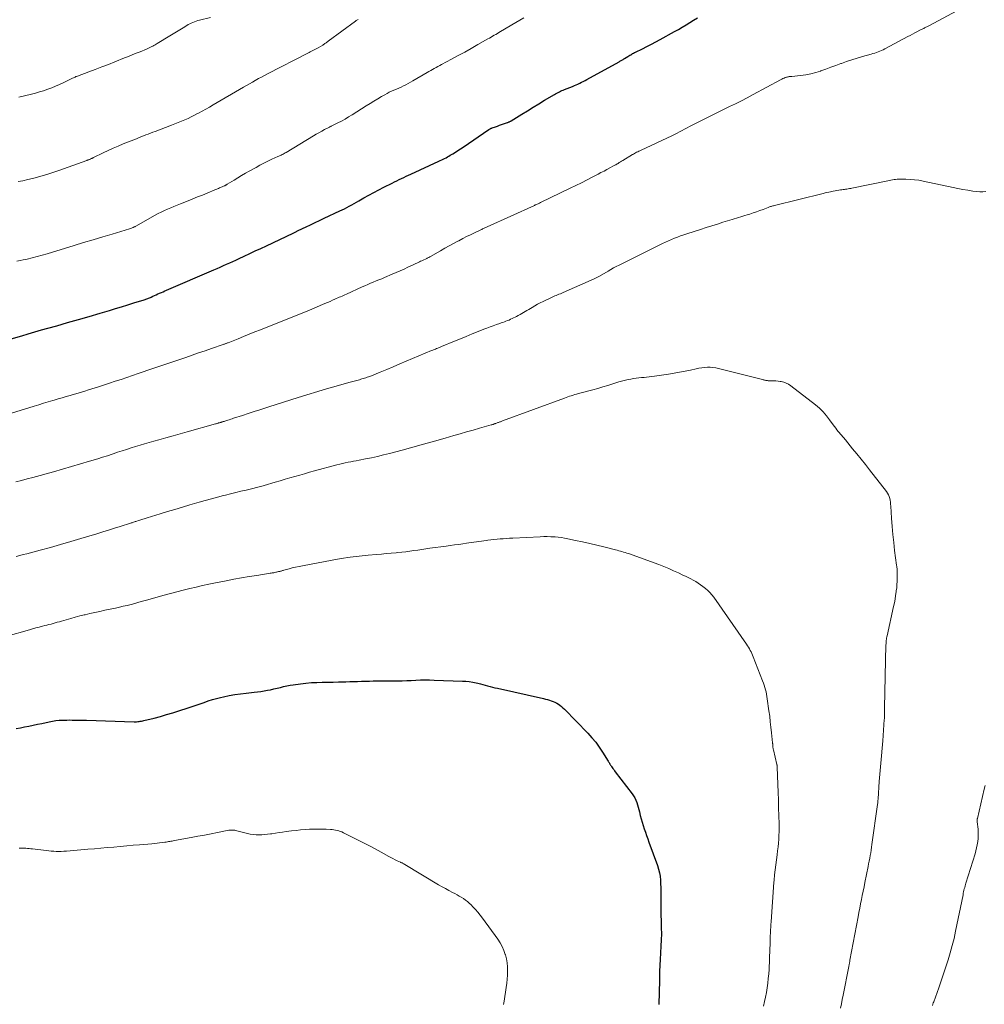
# Model space of a CAD drawing. Units: feet. Extents: x 1975000 to 1980016, y 595000 to 600000.
# Drawn here: x 1977736 to 1977927, y 595335 to 595530 of the extents above; entities that cross this region are included whole.
import ezdxf

# ---------------------------------------------------------------- set-up
doc = ezdxf.new("R2010")
doc.units = ezdxf.units.FT
doc.header["$LTSCALE"] = 100
doc.header["$MEASUREMENT"] = 0
doc.layers.add('CONTOUR INDEX', color=32, linetype='Continuous', lineweight=25)
doc.layers.add('CONTOUR INTERMEDIATE', color=40, linetype='Continuous', lineweight=15)

msp = doc.modelspace()

# ---------------------------------------------------------------- linework, layer by layer
at = {"layer": 'CONTOUR INDEX', "flags": 128}
for points, elevation in [([(1977734.48, 595466.72), (1977736.56, 595467.34), (1977737.85, 595467.73), (1977739.15, 595468.11), (1977740.45, 595468.48), (1977741.75, 595468.85), (1977743.48, 595469.33), (1977745.63, 595469.94), (1977747.78, 595470.55), (1977749.93, 595471.18), (1977752.08, 595471.81), (1977753.94, 595472.37), (1977755.15, 595472.73), (1977756.36, 595473.09), (1977757.56, 595473.46), (1977758.77, 595473.84), (1977760.82, 595474.48), (1977761, 595474.53), (1977761.18, 595474.59), (1977761.35, 595474.66), (1977761.53, 595474.72), (1977761.7, 595474.79), (1977761.88, 595474.86), (1977762.05, 595474.93), (1977762.22, 595475.01), (1977762.55, 595475.16), (1977762.88, 595475.31), (1977763.22, 595475.46), (1977763.55, 595475.61), (1977763.89, 595475.76), (1977764.24, 595475.92), (1977764.59, 595476.07), (1977764.93, 595476.22), (1977765.27, 595476.36), (1977774.66, 595480.42), (1977775.28, 595480.69), (1977775.91, 595480.96), (1977776.53, 595481.24), (1977777.15, 595481.51), (1977777.77, 595481.79), (1977778.39, 595482.07), (1977779.01, 595482.35), (1977779.63, 595482.64), (1977780.63, 595483.1), (1977781.74, 595483.62), (1977782.85, 595484.14), (1977783.97, 595484.66), (1977785.08, 595485.19), (1977790.38, 595487.7), (1977790.5, 595487.76), (1977790.62, 595487.82), (1977790.75, 595487.88), (1977790.87, 595487.94), (1977790.99, 595488), (1977791.11, 595488.06), (1977791.23, 595488.12), (1977791.36, 595488.18), (1977792.91, 595488.92), (1977793.8, 595489.35), (1977794.7, 595489.78), (1977795.6, 595490.21), (1977796.5, 595490.63), (1977799.59, 595492.07), (1977800.07, 595492.3), (1977800.54, 595492.53), (1977801.01, 595492.78), (1977801.48, 595493.03), (1977801.95, 595493.29), (1977802.41, 595493.55), (1977802.88, 595493.81), (1977803.34, 595494.07), (1977804.38, 595494.67), (1977805.36, 595495.22), (1977806.35, 595495.76), (1977807.35, 595496.29), (1977808.35, 595496.81), (1977809.94, 595497.61), (1977810.41, 595497.85), (1977810.88, 595498.08), (1977811.34, 595498.3), (1977811.81, 595498.52), (1977812.28, 595498.74), (1977812.75, 595498.96), (1977813.23, 595499.18), (1977813.7, 595499.4), (1977819.22, 595501.92), (1977819.51, 595502.06), (1977819.8, 595502.19), (1977820.09, 595502.33), (1977820.37, 595502.48), (1977820.66, 595502.63), (1977820.94, 595502.78), (1977821.22, 595502.94), (1977821.49, 595503.11), (1977821.98, 595503.41), (1977822.5, 595503.73), (1977823.01, 595504.05), (1977823.52, 595504.39), (1977824.02, 595504.73), (1977829.13, 595508.21), (1977829.21, 595508.26), (1977829.29, 595508.31), (1977829.37, 595508.35), (1977829.45, 595508.4), (1977829.53, 595508.44), (1977829.62, 595508.47), (1977829.7, 595508.51), (1977829.79, 595508.54), (1977830.43, 595508.77), (1977830.84, 595508.92), (1977831.25, 595509.06), (1977831.66, 595509.2), (1977832.07, 595509.35), (1977832.83, 595509.6), (1977832.92, 595509.64), (1977833.02, 595509.68), (1977833.12, 595509.72), (1977833.21, 595509.76), (1977833.3, 595509.8), (1977833.4, 595509.85), (1977833.49, 595509.9), (1977833.58, 595509.95), (1977835.66, 595511.25), (1977836.78, 595511.94), (1977837.92, 595512.64), (1977839.05, 595513.33), (1977840.19, 595514.02), (1977842.13, 595515.18), (1977842.37, 595515.33), (1977842.61, 595515.46), (1977842.86, 595515.59), (1977843.11, 595515.72), (1977843.36, 595515.84), (1977843.62, 595515.96), (1977843.88, 595516.06), (1977844.14, 595516.17), (1977845.71, 595516.78), (1977846.08, 595516.93), (1977846.44, 595517.08), (1977846.8, 595517.25), (1977847.16, 595517.41), (1977847.51, 595517.59), (1977847.86, 595517.77), (1977848.21, 595517.95), (1977848.56, 595518.14), (1977854.94, 595521.67), (1977855.08, 595521.75), (1977855.21, 595521.82), (1977855.35, 595521.9), (1977855.48, 595521.98), (1977855.62, 595522.05), (1977855.75, 595522.13), (1977855.88, 595522.21), (1977856.01, 595522.29), (1977856.68, 595522.71), (1977856.87, 595522.83), (1977857.06, 595522.94), (1977857.25, 595523.06), (1977857.44, 595523.17), (1977857.63, 595523.28), (1977857.83, 595523.38), (1977858.03, 595523.48), (1977858.22, 595523.58), (1977859.59, 595524.25), (1977860.47, 595524.69), (1977861.34, 595525.14), (1977862.21, 595525.6), (1977863.07, 595526.06), (1977865.95, 595527.64), (1977866.72, 595528.07), (1977867.48, 595528.51), (1977868.23, 595528.97), (1977868.98, 595529.43), (1977869.72, 595529.9), (1977870.46, 595530.37)], 960), ([(1977735.43, 595389.47), (1977736.28, 595389.61), (1977737.13, 595389.76), (1977737.98, 595389.93), (1977738.82, 595390.1), (1977739.66, 595390.28), (1977740.51, 595390.46), (1977741.97, 595390.78), (1977742.64, 595390.91), (1977743.31, 595391.01), (1977743.98, 595391.07), (1977744.66, 595391.11), (1977744.97, 595391.12), (1977745.5, 595391.13), (1977746.03, 595391.14), (1977746.55, 595391.13), (1977747.08, 595391.12), (1977747.73, 595391.11), (1977747.94, 595391.1), (1977748.14, 595391.1), (1977748.35, 595391.09), (1977748.56, 595391.09), (1977748.76, 595391.09), (1977748.97, 595391.08), (1977749.18, 595391.08), (1977749.39, 595391.07), (1977758.83, 595390.8), (1977759.08, 595390.79), (1977759.32, 595390.8), (1977759.57, 595390.82), (1977759.81, 595390.84), (1977760.06, 595390.88), (1977760.3, 595390.92), (1977760.54, 595390.97), (1977760.78, 595391.03), (1977762.79, 595391.53), (1977764.03, 595391.86), (1977765.26, 595392.2), (1977766.49, 595392.56), (1977767.72, 595392.94), (1977769.54, 595393.52), (1977770.34, 595393.79), (1977771.14, 595394.06), (1977771.94, 595394.34), (1977772.74, 595394.63), (1977773.53, 595394.91), (1977774.34, 595395.17), (1977775.15, 595395.39), (1977775.97, 595395.6), (1977776.55, 595395.73), (1977777.66, 595395.97), (1977778.79, 595396.18), (1977779.91, 595396.34), (1977781.05, 595396.48), (1977782.61, 595396.63), (1977783.27, 595396.71), (1977783.93, 595396.79), (1977784.58, 595396.9), (1977785.24, 595397.02), (1977785.89, 595397.15), (1977786.53, 595397.3), (1977787.17, 595397.45), (1977787.81, 595397.61), (1977788.44, 595397.76), (1977789.08, 595397.9), (1977789.73, 595398.02), (1977790.38, 595398.12), (1977791.8, 595398.32), (1977792.88, 595398.45), (1977793.96, 595398.55), (1977795.05, 595398.6), (1977796.13, 595398.63), (1977796.29, 595398.63), (1977797.3, 595398.64), (1977798.31, 595398.66), (1977799.31, 595398.68), (1977800.32, 595398.71), (1977800.78, 595398.72), (1977801.56, 595398.74), (1977802.34, 595398.77), (1977803.11, 595398.79), (1977803.89, 595398.82), (1977804.67, 595398.84), (1977805.45, 595398.86), (1977806.23, 595398.88), (1977807.01, 595398.89), (1977811.04, 595398.92), (1977811.94, 595398.93), (1977812.85, 595398.95), (1977813.76, 595398.98), (1977814.66, 595399.03), (1977815.57, 595399.07), (1977816.48, 595399.09), (1977817.38, 595399.08), (1977818.29, 595399.06), (1977823.9, 595398.86), (1977824.58, 595398.81), (1977825.26, 595398.74), (1977825.93, 595398.63), (1977826.6, 595398.5), (1977826.97, 595398.41), (1977827.45, 595398.3), (1977827.93, 595398.18), (1977828.41, 595398.05), (1977828.89, 595397.92), (1977829.37, 595397.79), (1977829.86, 595397.66), (1977830.34, 595397.54), (1977830.82, 595397.43), (1977839.98, 595395.38), (1977840.37, 595395.29), (1977840.75, 595395.19), (1977841.13, 595395.07), (1977841.51, 595394.96), (1977841.88, 595394.82), (1977842.24, 595394.66), (1977842.58, 595394.48), (1977842.91, 595394.28), (1977843.23, 595394.05), (1977843.54, 595393.81), (1977843.83, 595393.55), (1977844.11, 595393.28), (1977848.73, 595388.53), (1977849.54, 595387.63), (1977850.31, 595386.71), (1977851.02, 595385.74), (1977851.69, 595384.74), (1977852.8, 595382.96), (1977852.88, 595382.82), (1977852.96, 595382.69), (1977853.04, 595382.55), (1977853.11, 595382.41), (1977853.19, 595382.28), (1977853.27, 595382.15), (1977853.35, 595382.02), (1977853.44, 595381.89), (1977853.57, 595381.72), (1977853.73, 595381.5), (1977853.89, 595381.29), (1977854.04, 595381.08), (1977854.2, 595380.87), (1977857.55, 595376.47), (1977857.82, 595376.07), (1977858.07, 595375.67), (1977858.28, 595375.24), (1977858.46, 595374.8), (1977858.62, 595374.34), (1977858.76, 595373.88), (1977858.88, 595373.42), (1977858.99, 595372.95), (1977859.15, 595372.23), (1977859.31, 595371.55), (1977859.49, 595370.87), (1977859.7, 595370.2), (1977859.92, 595369.54), (1977860.15, 595368.88), (1977860.39, 595368.22), (1977860.62, 595367.56), (1977860.86, 595366.9), (1977862.53, 595362.27), (1977862.75, 595361.57), (1977862.93, 595360.86), (1977863.06, 595360.14), (1977863.14, 595359.4), (1977863.18, 595358.67), (1977863.22, 595357.93), (1977863.23, 595357.19), (1977863.22, 595356.45), (1977863.21, 595355.72), (1977863.2, 595354.62), (1977863.2, 595353.52), (1977863.23, 595352.42), (1977863.27, 595351.32), (1977863.28, 595351.12), (1977863.31, 595349.92), (1977863.32, 595348.72), (1977863.3, 595347.52), (1977863.24, 595346.32), (1977863.09, 595343.65), (1977863.07, 595343.28), (1977863.04, 595342.91), (1977863.02, 595342.54), (1977863, 595342.17), (1977862.99, 595342.05), (1977862.97, 595341.73), (1977862.96, 595341.42), (1977862.95, 595341.11), (1977862.95, 595340.8), (1977862.95, 595340.49), (1977862.94, 595340.17), (1977862.94, 595339.86), (1977862.93, 595339.55), (1977862.84, 595334.73)], 980)]:
    msp.add_lwpolyline(points, dxfattribs=dict(at, elevation=elevation))
at = {"layer": 'CONTOUR INTERMEDIATE', "flags": 128}
for points, elevation in [([(1977732.81, 595451.42), (1977739.05, 595453.37), (1977739.96, 595453.65), (1977740.88, 595453.93), (1977741.79, 595454.21), (1977742.71, 595454.48), (1977742.96, 595454.56), (1977743.75, 595454.79), (1977744.55, 595455.03), (1977745.34, 595455.26), (1977746.13, 595455.49), (1977746.36, 595455.56), (1977747.04, 595455.76), (1977747.72, 595455.96), (1977748.4, 595456.17), (1977749.09, 595456.37), (1977749.76, 595456.58), (1977750.44, 595456.8), (1977751.12, 595457.01), (1977751.8, 595457.23), (1977752.76, 595457.54), (1977753.92, 595457.92), (1977755.07, 595458.3), (1977756.23, 595458.68), (1977757.38, 595459.07), (1977759.64, 595459.84), (1977759.84, 595459.91), (1977760.03, 595459.97), (1977760.22, 595460.04), (1977760.41, 595460.1), (1977760.61, 595460.17), (1977760.8, 595460.24), (1977760.99, 595460.3), (1977761.18, 595460.37), (1977769.06, 595463.05), (1977770.34, 595463.48), (1977771.62, 595463.92), (1977772.9, 595464.36), (1977774.18, 595464.8), (1977776.49, 595465.59), (1977776.61, 595465.63), (1977776.73, 595465.68), (1977776.85, 595465.72), (1977776.98, 595465.77), (1977777.1, 595465.81), (1977777.22, 595465.86), (1977777.34, 595465.91), (1977777.46, 595465.95), (1977779.43, 595466.75), (1977780.54, 595467.19), (1977781.64, 595467.63), (1977782.75, 595468.08), (1977783.86, 595468.52), (1977790.31, 595471.09), (1977791.13, 595471.42), (1977791.95, 595471.76), (1977792.77, 595472.09), (1977793.59, 595472.43), (1977796.14, 595473.5), (1977796.65, 595473.71), (1977797.16, 595473.93), (1977797.67, 595474.15), (1977798.18, 595474.37), (1977798.62, 595474.57), (1977798.9, 595474.7), (1977799.19, 595474.82), (1977799.47, 595474.95), (1977799.75, 595475.08), (1977800.04, 595475.21), (1977800.32, 595475.34), (1977800.61, 595475.47), (1977800.89, 595475.6), (1977804.03, 595477.01), (1977804.58, 595477.25), (1977805.13, 595477.49), (1977805.68, 595477.73), (1977806.23, 595477.96), (1977806.79, 595478.19), (1977807.34, 595478.42), (1977807.9, 595478.64), (1977808.45, 595478.87), (1977810, 595479.52), (1977810.78, 595479.85), (1977811.56, 595480.19), (1977812.33, 595480.54), (1977813.1, 595480.9), (1977814.14, 595481.39), (1977814.39, 595481.51), (1977814.64, 595481.63), (1977814.88, 595481.74), (1977815.13, 595481.86), (1977815.37, 595481.98), (1977815.62, 595482.09), (1977815.86, 595482.21), (1977816.11, 595482.33), (1977816.72, 595482.61), (1977816.83, 595482.66), (1977816.94, 595482.72), (1977817.05, 595482.77), (1977817.15, 595482.83), (1977817.26, 595482.88), (1977817.37, 595482.94), (1977817.47, 595483), (1977817.58, 595483.06), (1977819.58, 595484.2), (1977820.43, 595484.68), (1977821.28, 595485.16), (1977822.14, 595485.63), (1977823, 595486.09), (1977823.18, 595486.18), (1977823.95, 595486.59), (1977824.73, 595486.99), (1977825.51, 595487.37), (1977826.3, 595487.75), (1977827.56, 595488.35), (1977827.72, 595488.43), (1977827.88, 595488.5), (1977828.04, 595488.57), (1977828.19, 595488.65), (1977828.35, 595488.72), (1977828.51, 595488.79), (1977828.67, 595488.87), (1977828.83, 595488.94), (1977838.18, 595493.18), (1977838.2, 595493.19), (1977838.22, 595493.2), (1977838.24, 595493.21), (1977838.26, 595493.22), (1977838.34, 595493.26), (1977838.36, 595493.27), (1977838.38, 595493.28), (1977838.41, 595493.29), (1977838.43, 595493.29), (1977838.71, 595493.42), (1977838.88, 595493.5), (1977839.04, 595493.57), (1977839.2, 595493.65), (1977839.36, 595493.73), (1977845.24, 595496.57), (1977846.37, 595497.12), (1977847.5, 595497.68), (1977848.62, 595498.25), (1977849.73, 595498.82), (1977850.77, 595499.36), (1977851.36, 595499.67), (1977851.96, 595499.99), (1977852.55, 595500.3), (1977853.13, 595500.62), (1977853.85, 595501), (1977854.08, 595501.13), (1977854.31, 595501.25), (1977854.54, 595501.39), (1977854.77, 595501.52), (1977854.99, 595501.66), (1977855.22, 595501.79), (1977855.44, 595501.93), (1977855.67, 595502.07), (1977857.58, 595503.24), (1977857.79, 595503.37), (1977858, 595503.49), (1977858.21, 595503.6), (1977858.43, 595503.71), (1977858.65, 595503.81), (1977858.87, 595503.92), (1977859.09, 595504.02), (1977859.31, 595504.13), (1977865.42, 595507), (1977865.92, 595507.24), (1977866.43, 595507.49), (1977866.92, 595507.75), (1977867.42, 595508.01), (1977867.91, 595508.28), (1977868.41, 595508.54), (1977868.91, 595508.81), (1977869.41, 595509.06), (1977872.09, 595510.44), (1977873.27, 595511.03), (1977874.45, 595511.62), (1977875.64, 595512.2), (1977876.82, 595512.77), (1977878.01, 595513.35), (1977879.19, 595513.94), (1977880.36, 595514.54), (1977881.53, 595515.16), (1977886.94, 595518.08), (1977887.17, 595518.2), (1977887.41, 595518.31), (1977887.64, 595518.41), (1977887.88, 595518.51), (1977888.12, 595518.6), (1977888.24, 595518.64), (1977888.37, 595518.68), (1977888.5, 595518.7), (1977888.63, 595518.72), (1977888.76, 595518.73), (1977888.9, 595518.74), (1977889.03, 595518.76), (1977889.16, 595518.77), (1977890.93, 595518.93), (1977891.94, 595519.07), (1977892.93, 595519.25), (1977893.91, 595519.51), (1977894.88, 595519.82), (1977894.95, 595519.85), (1977895.94, 595520.21), (1977896.93, 595520.57), (1977897.92, 595520.93), (1977898.91, 595521.3), (1977899, 595521.33), (1977900.03, 595521.7), (1977901.08, 595522.05), (1977902.13, 595522.38), (1977903.18, 595522.69), (1977904.91, 595523.17), (1977905.26, 595523.27), (1977905.61, 595523.38), (1977905.95, 595523.5), (1977906.3, 595523.62), (1977906.63, 595523.76), (1977906.97, 595523.9), (1977907.3, 595524.06), (1977907.62, 595524.23), (1977912.19, 595526.65), (1977912.63, 595526.89), (1977913.08, 595527.13), (1977913.53, 595527.37), (1977913.97, 595527.61), (1977914.57, 595527.93), (1977914.71, 595528.01), (1977914.86, 595528.08), (1977915.02, 595528.15), (1977915.17, 595528.22), (1977915.33, 595528.29), (1977915.47, 595528.36), (1977915.62, 595528.43), (1977915.77, 595528.49), (1977915.92, 595528.56), (1977916.07, 595528.63), (1977916.21, 595528.71), (1977916.35, 595528.78), (1977923.75, 595532.73)], 964), ([(1977735.57, 595482.09), (1977736.22, 595482.23), (1977736.87, 595482.37), (1977737.61, 595482.53), (1977738.62, 595482.77), (1977739.63, 595483.02), (1977740.63, 595483.3), (1977741.62, 595483.59), (1977746.94, 595485.22), (1977748.83, 595485.79), (1977750.72, 595486.36), (1977752.61, 595486.94), (1977754.51, 595487.5), (1977757.94, 595488.53), (1977758.11, 595488.59), (1977758.29, 595488.65), (1977758.46, 595488.72), (1977758.63, 595488.8), (1977758.74, 595488.85), (1977758.85, 595488.9), (1977758.96, 595488.96), (1977759.07, 595489.02), (1977759.19, 595489.08), (1977762.99, 595491.22), (1977763.59, 595491.55), (1977764.2, 595491.86), (1977764.83, 595492.16), (1977765.45, 595492.45), (1977766.09, 595492.72), (1977766.72, 595492.99), (1977767.36, 595493.25), (1977768, 595493.5), (1977769.52, 595494.1), (1977770.47, 595494.47), (1977771.42, 595494.85), (1977772.36, 595495.23), (1977773.31, 595495.62), (1977774.83, 595496.24), (1977775.01, 595496.31), (1977775.2, 595496.39), (1977775.38, 595496.47), (1977775.57, 595496.55), (1977775.75, 595496.63), (1977775.93, 595496.71), (1977776.11, 595496.79), (1977776.3, 595496.87), (1977776.7, 595497.06), (1977776.78, 595497.09), (1977776.85, 595497.13), (1977776.93, 595497.17), (1977777, 595497.2), (1977777.08, 595497.24), (1977777.15, 595497.28), (1977777.22, 595497.33), (1977777.3, 595497.37), (1977778.64, 595498.2), (1977779.39, 595498.65), (1977780.14, 595499.1), (1977780.9, 595499.54), (1977781.66, 595499.97), (1977782.99, 595500.72), (1977783.77, 595501.15), (1977784.55, 595501.56), (1977785.34, 595501.95), (1977786.14, 595502.33), (1977787.34, 595502.88), (1977787.54, 595502.97), (1977787.75, 595503.06), (1977787.95, 595503.16), (1977788.15, 595503.26), (1977788.35, 595503.36), (1977788.55, 595503.46), (1977788.74, 595503.57), (1977788.94, 595503.69), (1977794.37, 595506.97), (1977794.91, 595507.29), (1977795.46, 595507.6), (1977796.02, 595507.91), (1977796.58, 595508.2), (1977797.54, 595508.7), (1977797.62, 595508.74), (1977797.71, 595508.79), (1977797.79, 595508.83), (1977797.87, 595508.87), (1977799.18, 595509.53), (1977799.91, 595509.91), (1977800.64, 595510.31), (1977801.35, 595510.72), (1977802.06, 595511.16), (1977804.85, 595512.92), (1977805.59, 595513.39), (1977806.35, 595513.85), (1977807.1, 595514.3), (1977807.86, 595514.75), (1977808.5, 595515.12), (1977808.95, 595515.37), (1977809.4, 595515.61), (1977809.87, 595515.83), (1977810.33, 595516.03), (1977810.81, 595516.24), (1977811.28, 595516.44), (1977811.74, 595516.65), (1977812.21, 595516.87), (1977812.23, 595516.88), (1977812.7, 595517.1), (1977813.17, 595517.34), (1977813.63, 595517.59), (1977814.08, 595517.85), (1977816.91, 595519.53), (1977817.26, 595519.74), (1977817.61, 595519.94), (1977817.97, 595520.14), (1977818.32, 595520.34), (1977818.68, 595520.54), (1977819.04, 595520.74), (1977819.4, 595520.93), (1977819.76, 595521.12), (1977821.71, 595522.16), (1977823.03, 595522.88), (1977824.35, 595523.59), (1977825.66, 595524.32), (1977826.97, 595525.06), (1977828.94, 595526.18), (1977829.26, 595526.36), (1977829.57, 595526.54), (1977829.89, 595526.72), (1977830.2, 595526.91), (1977830.51, 595527.09), (1977830.83, 595527.28), (1977831.14, 595527.46), (1977831.45, 595527.65), (1977834.45, 595529.43), (1977835.25, 595529.91), (1977836.05, 595530.39)], 956), ([(1977735.83, 595497.89), (1977736.79, 595498.08), (1977737.75, 595498.29), (1977738.7, 595498.52), (1977739.19, 595498.65), (1977740.37, 595498.98), (1977741.55, 595499.33), (1977742.72, 595499.71), (1977743.89, 595500.11), (1977749.46, 595502.11), (1977749.54, 595502.14), (1977749.63, 595502.17), (1977749.71, 595502.2), (1977749.8, 595502.23), (1977749.92, 595502.28), (1977749.94, 595502.29), (1977749.96, 595502.3), (1977749.99, 595502.3), (1977750.01, 595502.31), (1977750.1, 595502.34), (1977750.12, 595502.35), (1977750.14, 595502.36), (1977750.17, 595502.37), (1977750.19, 595502.38), (1977750.35, 595502.45), (1977750.41, 595502.47), (1977750.47, 595502.49), (1977750.53, 595502.52), (1977750.59, 595502.55), (1977750.64, 595502.58), (1977750.7, 595502.61), (1977750.76, 595502.63), (1977750.81, 595502.66), (1977752.68, 595503.57), (1977753.67, 595504.04), (1977754.67, 595504.5), (1977755.68, 595504.93), (1977756.69, 595505.36), (1977759.27, 595506.41), (1977759.73, 595506.6), (1977760.19, 595506.78), (1977760.66, 595506.97), (1977761.13, 595507.14), (1977761.6, 595507.32), (1977762.07, 595507.5), (1977762.54, 595507.67), (1977763, 595507.85), (1977766.27, 595509.08), (1977766.93, 595509.33), (1977767.58, 595509.59), (1977768.23, 595509.86), (1977768.88, 595510.13), (1977769.52, 595510.42), (1977770.16, 595510.72), (1977770.79, 595511.04), (1977771.41, 595511.37), (1977771.62, 595511.48), (1977772.34, 595511.88), (1977773.06, 595512.28), (1977773.77, 595512.68), (1977774.48, 595513.09), (1977780.49, 595516.61), (1977781.08, 595516.96), (1977781.67, 595517.3), (1977782.26, 595517.64), (1977782.85, 595517.97), (1977783.45, 595518.31), (1977784.05, 595518.63), (1977784.65, 595518.95), (1977785.25, 595519.27), (1977793.23, 595523.35), (1977793.49, 595523.48), (1977793.75, 595523.61), (1977794.01, 595523.75), (1977794.27, 595523.88), (1977794.53, 595524.02), (1977794.79, 595524.16), (1977795.05, 595524.3), (1977795.3, 595524.44), (1977796.22, 595524.98), (1977796.36, 595525.07), (1977796.5, 595525.15), (1977796.64, 595525.25), (1977796.78, 595525.34), (1977796.91, 595525.43), (1977797.05, 595525.53), (1977797.18, 595525.63), (1977797.32, 595525.72), (1977802.71, 595529.74), (1977802.83, 595529.82), (1977802.95, 595529.9), (1977803.08, 595529.98), (1977803.21, 595530.04)], 952), ([(1977735.98, 595514.61), (1977738.47, 595515.24), (1977739.28, 595515.45), (1977740.09, 595515.68), (1977740.9, 595515.93), (1977741.7, 595516.2), (1977742.49, 595516.49), (1977743.27, 595516.8), (1977744.04, 595517.14), (1977744.8, 595517.5), (1977746.34, 595518.28), (1977746.5, 595518.35), (1977746.65, 595518.43), (1977746.8, 595518.5), (1977746.96, 595518.57), (1977747.12, 595518.64), (1977747.27, 595518.71), (1977747.43, 595518.77), (1977747.59, 595518.83), (1977749.85, 595519.67), (1977751.14, 595520.16), (1977752.43, 595520.64), (1977753.72, 595521.14), (1977755, 595521.65), (1977756.93, 595522.41), (1977757.7, 595522.72), (1977758.47, 595523.03), (1977759.24, 595523.34), (1977760.01, 595523.66), (1977761.27, 595524.18), (1977761.41, 595524.24), (1977761.55, 595524.29), (1977761.69, 595524.35), (1977761.82, 595524.41), (1977761.96, 595524.48), (1977762.1, 595524.54), (1977762.23, 595524.61), (1977762.37, 595524.68), (1977762.55, 595524.78), (1977762.77, 595524.9), (1977762.99, 595525.02), (1977763.21, 595525.15), (1977763.42, 595525.28), (1977765.9, 595526.8), (1977766.55, 595527.2), (1977767.21, 595527.6), (1977767.87, 595528.01), (1977768.53, 595528.41), (1977769.25, 595528.86), (1977769.55, 595529.03), (1977769.85, 595529.19), (1977770.16, 595529.34), (1977770.47, 595529.48), (1977770.79, 595529.61), (1977771.12, 595529.72), (1977771.45, 595529.82), (1977771.78, 595529.91), (1977773.95, 595530.45)], 948), ([(1977735.36, 595438.34), (1977736.51, 595438.64), (1977737.64, 595438.94), (1977738.78, 595439.25), (1977742.86, 595440.37), (1977744.64, 595440.87), (1977746.43, 595441.38), (1977748.21, 595441.91), (1977749.98, 595442.45), (1977751.61, 595442.95), (1977752.57, 595443.25), (1977753.53, 595443.55), (1977754.48, 595443.86), (1977755.43, 595444.17), (1977755.56, 595444.22), (1977756.45, 595444.51), (1977757.34, 595444.8), (1977758.23, 595445.08), (1977759.12, 595445.36), (1977760.02, 595445.63), (1977760.92, 595445.89), (1977761.82, 595446.15), (1977762.72, 595446.4), (1977763.73, 595446.68), (1977765.14, 595447.07), (1977766.54, 595447.46), (1977767.95, 595447.86), (1977769.35, 595448.26), (1977774.96, 595449.85), (1977775.08, 595449.89), (1977775.2, 595449.92), (1977775.32, 595449.96), (1977775.44, 595449.99), (1977775.47, 595450), (1977775.57, 595450.03), (1977775.68, 595450.06), (1977775.78, 595450.09), (1977775.89, 595450.12), (1977776, 595450.15), (1977776.1, 595450.18), (1977776.2, 595450.21), (1977776.31, 595450.25), (1977776.47, 595450.3), (1977776.66, 595450.36), (1977776.84, 595450.42), (1977777.03, 595450.48), (1977777.21, 595450.54), (1977777.41, 595450.6), (1977777.69, 595450.69), (1977777.98, 595450.78), (1977778.26, 595450.87), (1977778.54, 595450.97), (1977780.29, 595451.53), (1977781.45, 595451.9), (1977782.6, 595452.28), (1977783.76, 595452.65), (1977784.91, 595453.03), (1977785.51, 595453.22), (1977786.96, 595453.69), (1977788.42, 595454.15), (1977789.87, 595454.61), (1977791.33, 595455.06), (1977796.98, 595456.78), (1977798.15, 595457.13), (1977799.31, 595457.47), (1977800.48, 595457.8), (1977801.65, 595458.12), (1977803.48, 595458.62), (1977803.73, 595458.69), (1977803.99, 595458.77), (1977804.25, 595458.84), (1977804.51, 595458.92), (1977804.76, 595459), (1977805.02, 595459.09), (1977805.27, 595459.19), (1977805.52, 595459.28), (1977807.6, 595460.13), (1977808.89, 595460.66), (1977810.17, 595461.2), (1977811.46, 595461.73), (1977812.74, 595462.27), (1977817.8, 595464.4), (1977818.05, 595464.5), (1977818.29, 595464.6), (1977818.53, 595464.7), (1977818.77, 595464.8), (1977819.02, 595464.9), (1977819.26, 595465), (1977819.5, 595465.1), (1977819.75, 595465.2), (1977822.32, 595466.25), (1977823.5, 595466.73), (1977824.67, 595467.21), (1977825.85, 595467.69), (1977827.02, 595468.16), (1977828.13, 595468.61), (1977828.76, 595468.85), (1977829.38, 595469.09), (1977830.01, 595469.32), (1977830.64, 595469.55), (1977831.29, 595469.77), (1977831.6, 595469.88), (1977831.91, 595469.99), (1977832.22, 595470.1), (1977832.53, 595470.21), (1977832.83, 595470.33), (1977833.14, 595470.45), (1977833.44, 595470.59), (1977833.73, 595470.73), (1977834.61, 595471.16), (1977834.96, 595471.34), (1977835.31, 595471.53), (1977835.66, 595471.72), (1977836, 595471.92), (1977836.35, 595472.13), (1977836.69, 595472.33), (1977837.03, 595472.54), (1977837.37, 595472.74), (1977837.73, 595472.96), (1977838.26, 595473.27), (1977838.79, 595473.57), (1977839.33, 595473.85), (1977839.88, 595474.12), (1977841.66, 595474.97), (1977841.93, 595475.1), (1977842.2, 595475.22), (1977842.48, 595475.34), (1977842.75, 595475.45), (1977843.03, 595475.56), (1977843.31, 595475.67), (1977843.58, 595475.78), (1977843.85, 595475.9), (1977850.01, 595478.61), (1977850.15, 595478.67), (1977850.29, 595478.73), (1977850.42, 595478.8), (1977850.55, 595478.88), (1977850.68, 595478.95), (1977850.81, 595479.02), (1977850.94, 595479.1), (1977851.07, 595479.17), (1977852.76, 595480.16), (1977853.3, 595480.47), (1977853.85, 595480.78), (1977854.4, 595481.07), (1977854.95, 595481.35), (1977860.75, 595484.25), (1977861.41, 595484.58), (1977862.07, 595484.91), (1977862.73, 595485.23), (1977863.4, 595485.55), (1977863.56, 595485.62), (1977864.14, 595485.9), (1977864.74, 595486.17), (1977865.33, 595486.42), (1977865.93, 595486.67), (1977866.54, 595486.91), (1977867.15, 595487.13), (1977867.76, 595487.35), (1977868.38, 595487.55), (1977871.1, 595488.42), (1977872.21, 595488.77), (1977873.32, 595489.13), (1977874.43, 595489.48), (1977875.54, 595489.83), (1977876.9, 595490.26), (1977877.33, 595490.4), (1977877.76, 595490.53), (1977878.19, 595490.66), (1977878.62, 595490.78), (1977879.05, 595490.91), (1977879.48, 595491.04), (1977879.9, 595491.17), (1977880.33, 595491.3), (1977880.83, 595491.46), (1977881.49, 595491.68), (1977882.15, 595491.9), (1977882.81, 595492.14), (1977883.47, 595492.38), (1977884.46, 595492.76), (1977884.61, 595492.82), (1977884.77, 595492.87), (1977884.93, 595492.93), (1977885.09, 595492.98), (1977885.25, 595493.03), (1977885.41, 595493.08), (1977885.57, 595493.12), (1977885.73, 595493.16), (1977895.42, 595495.56), (1977895.77, 595495.65), (1977896.13, 595495.73), (1977896.49, 595495.81), (1977896.85, 595495.89), (1977897.38, 595496), (1977897.75, 595496.08), (1977898.12, 595496.14), (1977898.48, 595496.21), (1977898.85, 595496.26), (1977899.09, 595496.29), (1977899.34, 595496.33), (1977899.59, 595496.36), (1977899.84, 595496.4), (1977900.1, 595496.43), (1977900.35, 595496.47), (1977900.6, 595496.51), (1977900.85, 595496.56), (1977901.09, 595496.61), (1977908.18, 595498.05), (1977908.5, 595498.12), (1977908.81, 595498.18), (1977909.13, 595498.23), (1977909.45, 595498.29), (1977909.76, 595498.33), (1977910.08, 595498.36), (1977910.4, 595498.38), (1977910.72, 595498.39), (1977911.8, 595498.38), (1977912.65, 595498.34), (1977913.5, 595498.27), (1977914.35, 595498.15), (1977915.19, 595498), (1977921.13, 595496.72), (1977922.11, 595496.52), (1977923.09, 595496.33), (1977924.07, 595496.17), (1977925.06, 595496.02), (1977925.77, 595495.93), (1977926.41, 595495.88), (1977927.03, 595495.88), (1977927.66, 595495.96)], 968), ([(1977735.48, 595423.57), (1977736.17, 595423.75), (1977736.86, 595423.93), (1977737.54, 595424.11), (1977740.22, 595424.82), (1977742.24, 595425.36), (1977744.26, 595425.93), (1977746.27, 595426.51), (1977748.27, 595427.11), (1977751.43, 595428.07), (1977752.6, 595428.43), (1977753.76, 595428.79), (1977754.93, 595429.15), (1977756.09, 595429.52), (1977758.1, 595430.16), (1977758.26, 595430.21), (1977758.42, 595430.26), (1977758.57, 595430.31), (1977758.73, 595430.36), (1977758.88, 595430.42), (1977759.04, 595430.47), (1977759.2, 595430.52), (1977759.35, 595430.57), (1977759.73, 595430.69), (1977759.94, 595430.76), (1977760.16, 595430.83), (1977760.37, 595430.89), (1977760.58, 595430.96), (1977760.8, 595431.03), (1977761.01, 595431.09), (1977761.22, 595431.16), (1977761.44, 595431.22), (1977763.96, 595432), (1977765.44, 595432.46), (1977766.92, 595432.91), (1977768.4, 595433.35), (1977769.89, 595433.79), (1977771.74, 595434.33), (1977772.94, 595434.67), (1977774.14, 595435.01), (1977775.35, 595435.33), (1977776.56, 595435.64), (1977776.93, 595435.73), (1977777.96, 595435.98), (1977778.99, 595436.23), (1977780.01, 595436.48), (1977781.04, 595436.73), (1977782.59, 595437.09), (1977782.85, 595437.15), (1977783.1, 595437.22), (1977783.36, 595437.28), (1977783.62, 595437.35), (1977783.87, 595437.42), (1977784.12, 595437.49), (1977784.38, 595437.57), (1977784.63, 595437.64), (1977786.8, 595438.29), (1977787.77, 595438.58), (1977788.74, 595438.86), (1977789.71, 595439.15), (1977790.68, 595439.43), (1977791.65, 595439.71), (1977792.62, 595439.98), (1977793.6, 595440.25), (1977794.57, 595440.52), (1977799.02, 595441.73), (1977799.57, 595441.87), (1977800.12, 595442), (1977800.66, 595442.12), (1977801.22, 595442.24), (1977801.77, 595442.35), (1977802.32, 595442.45), (1977802.87, 595442.56), (1977803.43, 595442.67), (1977804.71, 595442.91), (1977805.9, 595443.15), (1977807.08, 595443.41), (1977808.27, 595443.69), (1977809.44, 595443.99), (1977811.93, 595444.65), (1977814.07, 595445.22), (1977816.21, 595445.81), (1977818.35, 595446.41), (1977820.48, 595447.03), (1977822.18, 595447.53), (1977823.45, 595447.9), (1977824.73, 595448.27), (1977826.01, 595448.64), (1977827.29, 595449), (1977829.62, 595449.66), (1977829.74, 595449.69), (1977829.85, 595449.73), (1977829.96, 595449.76), (1977830.07, 595449.8), (1977830.19, 595449.84), (1977830.3, 595449.87), (1977830.41, 595449.91), (1977830.52, 595449.95), (1977830.77, 595450.05), (1977830.91, 595450.1), (1977831.04, 595450.14), (1977831.17, 595450.19), (1977831.3, 595450.24), (1977831.44, 595450.29), (1977831.57, 595450.34), (1977831.7, 595450.38), (1977831.83, 595450.43), (1977844.1, 595454.96), (1977844.44, 595455.09), (1977844.79, 595455.21), (1977845.13, 595455.32), (1977845.48, 595455.44), (1977845.82, 595455.54), (1977846.17, 595455.65), (1977846.52, 595455.75), (1977846.87, 595455.85), (1977849.73, 595456.62), (1977850.73, 595456.9), (1977851.72, 595457.19), (1977852.71, 595457.48), (1977853.69, 595457.79), (1977854.12, 595457.93), (1977854.89, 595458.16), (1977855.68, 595458.37), (1977856.46, 595458.56), (1977857.26, 595458.72), (1977857.83, 595458.83), (1977858.34, 595458.92), (1977858.86, 595458.99), (1977859.37, 595459.04), (1977859.89, 595459.08), (1977860.41, 595459.12), (1977860.93, 595459.17), (1977861.45, 595459.23), (1977861.96, 595459.3), (1977864.73, 595459.72), (1977865.83, 595459.89), (1977866.94, 595460.09), (1977868.04, 595460.3), (1977869.13, 595460.53), (1977870.23, 595460.77), (1977870.78, 595460.87), (1977871.33, 595460.96), (1977871.88, 595461.02), (1977872.44, 595461.07), (1977872.99, 595461.08), (1977873.54, 595461.05), (1977874.09, 595460.97), (1977874.64, 595460.86), (1977883.35, 595458.66), (1977883.49, 595458.62), (1977883.63, 595458.59), (1977883.78, 595458.55), (1977883.92, 595458.51), (1977884.06, 595458.47), (1977884.21, 595458.44), (1977884.35, 595458.43), (1977884.5, 595458.42), (1977885.1, 595458.41), (1977885.55, 595458.39), (1977886, 595458.36), (1977886.45, 595458.32), (1977886.9, 595458.26), (1977887.06, 595458.23), (1977887.58, 595458.11), (1977888.07, 595457.94), (1977888.53, 595457.7), (1977888.97, 595457.41), (1977893.86, 595453.6), (1977894.64, 595452.94), (1977895.37, 595452.24), (1977896.05, 595451.48), (1977896.68, 595450.67), (1977897.39, 595449.68), (1977897.63, 595449.34), (1977897.88, 595449.01), (1977898.13, 595448.69), (1977898.39, 595448.36), (1977898.62, 595448.09), (1977898.77, 595447.91), (1977898.92, 595447.73), (1977899.07, 595447.55), (1977899.22, 595447.37), (1977899.38, 595447.2), (1977899.53, 595447.02), (1977899.68, 595446.84), (1977899.83, 595446.66), (1977901.23, 595444.93), (1977902.08, 595443.89), (1977902.92, 595442.84), (1977903.76, 595441.78), (1977904.59, 595440.73), (1977907.94, 595436.46), (1977908.16, 595436.14), (1977908.34, 595435.81), (1977908.48, 595435.46), (1977908.58, 595435.09), (1977908.66, 595434.71), (1977908.72, 595434.33), (1977908.76, 595433.95), (1977908.8, 595433.56), (1977908.94, 595431.13), (1977909.06, 595429.53), (1977909.2, 595427.93), (1977909.37, 595426.33), (1977909.56, 595424.74), (1977909.95, 595421.82), (1977909.98, 595421.6), (1977910.01, 595421.39), (1977910.03, 595421.17), (1977910.05, 595420.95), (1977910.07, 595420.74), (1977910.08, 595420.52), (1977910.08, 595420.3), (1977910.08, 595420.09), (1977910.07, 595419.25), (1977910.05, 595418.62), (1977910.01, 595417.99), (1977909.96, 595417.36), (1977909.89, 595416.73), (1977909.86, 595416.53), (1977909.76, 595415.81), (1977909.64, 595415.08), (1977909.51, 595414.36), (1977909.36, 595413.65), (1977908.06, 595407.83), (1977908.02, 595407.61), (1977907.97, 595407.38), (1977907.94, 595407.15), (1977907.91, 595406.93), (1977907.88, 595406.7), (1977907.86, 595406.47), (1977907.85, 595406.24), (1977907.84, 595406.01), (1977907.58, 595393.52), (1977907.58, 595393.29), (1977907.57, 595393.07), (1977907.57, 595392.84), (1977907.56, 595392.62), (1977907.56, 595392.49), (1977907.56, 595392.33), (1977907.56, 595392.17), (1977907.55, 595392.01), (1977907.55, 595391.85), (1977907.54, 595391.69), (1977907.53, 595391.53), (1977907.52, 595391.37), (1977907.51, 595391.21), (1977907.19, 595386.99), (1977907.08, 595385.52), (1977906.96, 595384.05), (1977906.83, 595382.59), (1977906.71, 595381.12), (1977906.51, 595378.96), (1977906.48, 595378.57), (1977906.45, 595378.19), (1977906.43, 595377.8), (1977906.4, 595377.41), (1977906.4, 595377.39), (1977906.38, 595377.01), (1977906.36, 595376.63), (1977906.33, 595376.25), (1977906.31, 595375.87), (1977906.27, 595375.49), (1977906.24, 595375.12), (1977906.2, 595374.74), (1977906.15, 595374.37), (1977905.05, 595366.43), (1977904.98, 595365.89), (1977904.89, 595365.34), (1977904.81, 595364.79), (1977904.71, 595364.25), (1977904.62, 595363.71), (1977904.52, 595363.16), (1977904.41, 595362.62), (1977904.31, 595362.08), (1977903.66, 595358.88), (1977903.49, 595358.04), (1977903.32, 595357.2), (1977903.15, 595356.35), (1977902.98, 595355.51), (1977902.81, 595354.67), (1977902.65, 595353.82), (1977902.48, 595352.98), (1977902.32, 595352.13), (1977900.71, 595343.5), (1977900.68, 595343.34), (1977900.65, 595343.18), (1977900.61, 595343.02), (1977900.58, 595342.86), (1977900.55, 595342.7), (1977900.52, 595342.54), (1977900.49, 595342.38), (1977900.46, 595342.23), (1977899.35, 595336.56), (1977899.18, 595335.7), (1977899.01, 595334.84), (1977898.84, 595333.98)], 972), ([(1977733.41, 595407.67), (1977738.08, 595409.02), (1977738.72, 595409.2), (1977739.37, 595409.38), (1977740.01, 595409.56), (1977740.66, 595409.73), (1977741.13, 595409.85), (1977741.54, 595409.96), (1977741.95, 595410.06), (1977742.37, 595410.17), (1977742.78, 595410.28), (1977743.19, 595410.4), (1977743.6, 595410.51), (1977744.01, 595410.63), (1977744.41, 595410.75), (1977745.37, 595411.03), (1977746.26, 595411.28), (1977747.16, 595411.53), (1977748.05, 595411.76), (1977748.95, 595411.98), (1977749.1, 595412.01), (1977750.08, 595412.24), (1977751.06, 595412.46), (1977752.04, 595412.68), (1977753.02, 595412.89), (1977755.13, 595413.33), (1977755.9, 595413.5), (1977756.68, 595413.68), (1977757.45, 595413.87), (1977758.22, 595414.07), (1977758.98, 595414.27), (1977759.75, 595414.48), (1977760.51, 595414.69), (1977761.28, 595414.9), (1977764.77, 595415.88), (1977766.03, 595416.22), (1977767.29, 595416.56), (1977768.56, 595416.88), (1977769.84, 595417.2), (1977771.11, 595417.5), (1977772.39, 595417.79), (1977773.67, 595418.06), (1977774.95, 595418.33), (1977777.04, 595418.75), (1977778.56, 595419.04), (1977780.08, 595419.32), (1977781.6, 595419.58), (1977783.12, 595419.82), (1977785.81, 595420.23), (1977785.99, 595420.26), (1977786.17, 595420.29), (1977786.35, 595420.32), (1977786.53, 595420.35), (1977786.71, 595420.38), (1977786.89, 595420.42), (1977787.06, 595420.46), (1977787.24, 595420.5), (1977787.45, 595420.55), (1977787.58, 595420.58), (1977787.71, 595420.61), (1977787.84, 595420.64), (1977787.96, 595420.68), (1977788.09, 595420.71), (1977788.22, 595420.75), (1977788.34, 595420.78), (1977788.47, 595420.82), (1977789.53, 595421.1), (1977790.18, 595421.28), (1977790.84, 595421.44), (1977791.51, 595421.58), (1977792.17, 595421.72), (1977798.07, 595422.84), (1977799.84, 595423.15), (1977801.63, 595423.42), (1977803.41, 595423.64), (1977805.21, 595423.82), (1977806.86, 595423.95), (1977807.83, 595424.03), (1977808.81, 595424.12), (1977809.78, 595424.21), (1977810.75, 595424.3), (1977811.1, 595424.33), (1977811.89, 595424.41), (1977812.69, 595424.51), (1977813.48, 595424.61), (1977814.27, 595424.72), (1977815.06, 595424.84), (1977815.85, 595424.96), (1977816.64, 595425.07), (1977817.43, 595425.18), (1977820.66, 595425.61), (1977821.49, 595425.73), (1977822.33, 595425.84), (1977823.17, 595425.96), (1977824, 595426.08), (1977824.68, 595426.17), (1977825.18, 595426.24), (1977825.68, 595426.32), (1977826.17, 595426.39), (1977826.67, 595426.47), (1977827.16, 595426.55), (1977827.66, 595426.62), (1977828.16, 595426.69), (1977828.65, 595426.76), (1977828.91, 595426.79), (1977829.52, 595426.86), (1977830.14, 595426.93), (1977830.76, 595426.99), (1977831.38, 595427.04), (1977832, 595427.09), (1977832.62, 595427.13), (1977833.24, 595427.17), (1977833.86, 595427.2), (1977839.31, 595427.47), (1977840.01, 595427.49), (1977840.72, 595427.5), (1977841.42, 595427.48), (1977842.12, 595427.44), (1977842.28, 595427.43), (1977842.9, 595427.38), (1977843.52, 595427.31), (1977844.14, 595427.21), (1977844.76, 595427.09), (1977846.33, 595426.76), (1977847.72, 595426.45), (1977849.12, 595426.14), (1977850.51, 595425.81), (1977851.9, 595425.46), (1977854.23, 595424.87), (1977854.55, 595424.79), (1977854.87, 595424.71), (1977855.2, 595424.62), (1977855.52, 595424.53), (1977855.84, 595424.44), (1977856.16, 595424.35), (1977856.48, 595424.24), (1977856.79, 595424.13), (1977862.8, 595421.94), (1977863.8, 595421.56), (1977864.78, 595421.16), (1977865.75, 595420.74), (1977866.72, 595420.3), (1977867.6, 595419.88), (1977868.11, 595419.63), (1977868.63, 595419.38), (1977869.14, 595419.12), (1977869.65, 595418.86), (1977870.16, 595418.59), (1977870.64, 595418.29), (1977871.11, 595417.96), (1977871.57, 595417.62), (1977872.07, 595417.21), (1977872.52, 595416.81), (1977872.95, 595416.39), (1977873.34, 595415.94), (1977873.7, 595415.46), (1977880.21, 595406.16), (1977880.41, 595405.87), (1977880.6, 595405.57), (1977880.77, 595405.26), (1977880.94, 595404.95), (1977881.1, 595404.63), (1977881.25, 595404.3), (1977881.39, 595403.98), (1977881.52, 595403.65), (1977883.38, 595398.89), (1977883.54, 595398.45), (1977883.69, 595398.02), (1977883.83, 595397.58), (1977883.95, 595397.14), (1977884.07, 595396.69), (1977884.17, 595396.24), (1977884.25, 595395.79), (1977884.32, 595395.33), (1977884.64, 595392.98), (1977884.79, 595391.89), (1977884.92, 595390.79), (1977885.05, 595389.69), (1977885.17, 595388.59), (1977885.37, 595386.61), (1977885.38, 595386.5), (1977885.39, 595386.38), (1977885.4, 595386.27), (1977885.4, 595386.15), (1977885.41, 595386.04), (1977885.42, 595385.92), (1977885.43, 595385.81), (1977885.45, 595385.69), (1977885.46, 595385.57), (1977885.48, 595385.46), (1977885.5, 595385.34), (1977885.53, 595385.23), (1977886.22, 595382.33), (1977886.23, 595382.27), (1977886.25, 595382.21), (1977886.26, 595382.15), (1977886.27, 595382.09), (1977886.27, 595382.03), (1977886.28, 595381.97), (1977886.29, 595381.91), (1977886.29, 595381.85), (1977886.41, 595378.36), (1977886.46, 595376.8), (1977886.51, 595375.25), (1977886.56, 595373.69), (1977886.61, 595372.13), (1977886.65, 595370.56), (1977886.66, 595369.79), (1977886.66, 595369.02), (1977886.63, 595368.25), (1977886.58, 595367.49), (1977886.52, 595366.72), (1977886.45, 595365.96), (1977886.37, 595365.19), (1977886.28, 595364.43), (1977885.78, 595360.45), (1977885.74, 595360.08), (1977885.7, 595359.71), (1977885.67, 595359.34), (1977885.64, 595358.97), (1977885.07, 595351.11), (1977885.04, 595350.58), (1977885, 595350.05), (1977884.98, 595349.52), (1977884.95, 595348.99), (1977884.94, 595348.81), (1977884.92, 595348.37), (1977884.9, 595347.93), (1977884.89, 595347.5), (1977884.87, 595347.06), (1977884.86, 595346.52), (1977884.83, 595345.81), (1977884.81, 595345.1), (1977884.78, 595344.39), (1977884.75, 595343.69), (1977884.66, 595341.69), (1977884.6, 595340.77), (1977884.52, 595339.85), (1977884.42, 595338.93), (1977884.29, 595338.01), (1977884.14, 595337.1), (1977883.98, 595336.19), (1977883.79, 595335.29), (1977883.58, 595334.39)], 976), ([(1977927.49, 595378.18), (1977927.31, 595377.42), (1977925.95, 595371.61), (1977925.94, 595371.53), (1977925.92, 595371.45), (1977925.92, 595371.36), (1977925.91, 595371.28), (1977925.91, 595371.2), (1977925.92, 595371.11), (1977925.92, 595371.03), (1977925.93, 595370.95), (1977926.08, 595369.49), (1977926.12, 595368.87), (1977926.13, 595368.25), (1977926.1, 595367.64), (1977926.03, 595367.03), (1977925.93, 595366.41), (1977925.81, 595365.81), (1977925.66, 595365.21), (1977925.49, 595364.61), (1977923.68, 595358.78), (1977923.6, 595358.5), (1977923.52, 595358.22), (1977923.44, 595357.93), (1977923.37, 595357.64), (1977923.3, 595357.36), (1977923.23, 595357.07), (1977923.17, 595356.78), (1977923.11, 595356.49), (1977921.64, 595349.26), (1977921.33, 595347.83), (1977920.98, 595346.4), (1977920.59, 595344.99), (1977920.17, 595343.58), (1977919.72, 595342.19), (1977919.26, 595340.8), (1977918.78, 595339.41), (1977918.29, 595338.02), (1977917.31, 595335.28), (1977917.22, 595335.02), (1977917.14, 595334.76), (1977917.08, 595334.49)], 968), ([(1977736.04, 595365.71), (1977736.17, 595365.72), (1977736.3, 595365.73), (1977736.43, 595365.74), (1977736.56, 595365.74), (1977736.69, 595365.74), (1977737.4, 595365.69), (1977737.73, 595365.66), (1977738.05, 595365.63), (1977738.38, 595365.6), (1977738.71, 595365.56), (1977741.43, 595365.23), (1977741.92, 595365.18), (1977742.42, 595365.14), (1977742.91, 595365.11), (1977743.41, 595365.09), (1977743.91, 595365.08), (1977744.4, 595365.09), (1977744.9, 595365.11), (1977745.4, 595365.14), (1977749.68, 595365.5), (1977750.96, 595365.61), (1977752.24, 595365.72), (1977753.52, 595365.83), (1977754.8, 595365.94), (1977756.08, 595366.06), (1977757.36, 595366.17), (1977758.63, 595366.29), (1977759.91, 595366.4), (1977762.33, 595366.61), (1977762.85, 595366.66), (1977763.37, 595366.71), (1977763.88, 595366.77), (1977764.4, 595366.84), (1977764.95, 595366.91), (1977765.19, 595366.94), (1977765.43, 595366.98), (1977765.66, 595367.02), (1977765.9, 595367.06), (1977766.13, 595367.1), (1977766.37, 595367.14), (1977766.6, 595367.18), (1977766.84, 595367.22), (1977770.15, 595367.84), (1977771.46, 595368.08), (1977772.77, 595368.33), (1977774.08, 595368.58), (1977775.38, 595368.83), (1977777.6, 595369.26), (1977777.8, 595369.29), (1977778, 595369.31), (1977778.2, 595369.32), (1977778.4, 595369.31), (1977778.6, 595369.29), (1977778.8, 595369.27), (1977778.99, 595369.23), (1977779.19, 595369.19), (1977781.3, 595368.63), (1977781.86, 595368.51), (1977782.42, 595368.42), (1977782.99, 595368.37), (1977783.56, 595368.35), (1977784.14, 595368.37), (1977784.71, 595368.41), (1977785.28, 595368.47), (1977785.85, 595368.55), (1977786.14, 595368.59), (1977786.85, 595368.7), (1977787.56, 595368.8), (1977788.27, 595368.9), (1977788.99, 595369), (1977790.05, 595369.14), (1977790.94, 595369.24), (1977791.82, 595369.33), (1977792.71, 595369.4), (1977793.6, 595369.46), (1977793.86, 595369.47), (1977794.62, 595369.5), (1977795.38, 595369.51), (1977796.14, 595369.5), (1977796.9, 595369.47), (1977797.75, 595369.43), (1977798.08, 595369.41), (1977798.41, 595369.37), (1977798.73, 595369.31), (1977799.06, 595369.25), (1977799.38, 595369.16), (1977799.69, 595369.05), (1977800, 595368.93), (1977800.3, 595368.79), (1977803.09, 595367.4), (1977804.28, 595366.8), (1977805.46, 595366.18), (1977806.63, 595365.56), (1977807.79, 595364.92), (1977809.29, 595364.08), (1977809.7, 595363.86), (1977810.12, 595363.64), (1977810.54, 595363.43), (1977810.97, 595363.23), (1977811.6, 595362.94), (1977811.72, 595362.88), (1977811.83, 595362.83), (1977811.94, 595362.78), (1977812.05, 595362.73), (1977812.17, 595362.67), (1977812.28, 595362.62), (1977812.38, 595362.56), (1977812.49, 595362.5), (1977819.18, 595358.47), (1977819.85, 595358.08), (1977820.53, 595357.7), (1977821.21, 595357.32), (1977821.9, 595356.96), (1977822.41, 595356.7), (1977822.84, 595356.47), (1977823.26, 595356.23), (1977823.68, 595355.98), (1977824.09, 595355.71), (1977824.49, 595355.43), (1977824.88, 595355.14), (1977825.25, 595354.82), (1977825.6, 595354.48), (1977825.96, 595354.12), (1977826.48, 595353.59), (1977826.97, 595353.03), (1977827.44, 595352.46), (1977827.89, 595351.87), (1977830.91, 595347.7), (1977831.37, 595346.98), (1977831.78, 595346.24), (1977832.11, 595345.46), (1977832.39, 595344.65), (1977832.41, 595344.56), (1977832.6, 595343.77), (1977832.74, 595342.97), (1977832.81, 595342.17), (1977832.84, 595341.36), (1977832.82, 595340.54), (1977832.77, 595339.73), (1977832.69, 595338.92), (1977832.58, 595338.11), (1977832.16, 595335.35), (1977832.11, 595335.03), (1977832.07, 595334.72)], 984)]:
    msp.add_lwpolyline(points, dxfattribs=dict(at, elevation=elevation))

doc.saveas('drawing.dxf')
